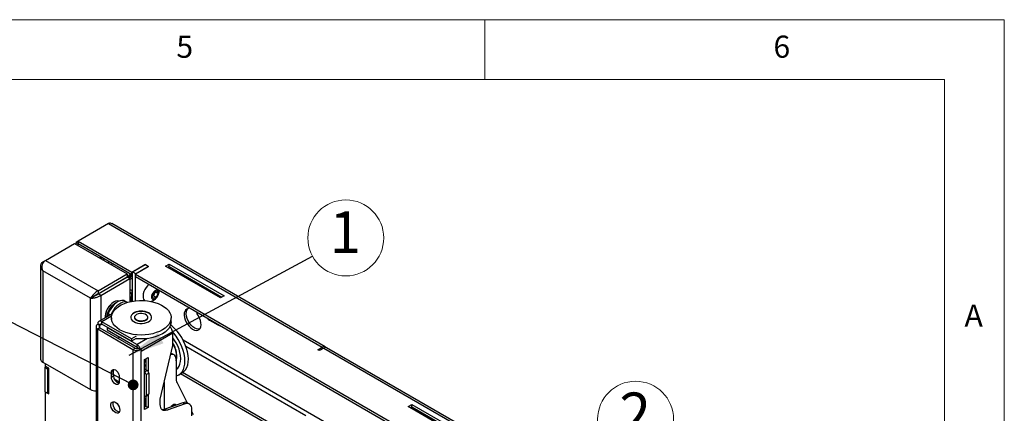
# Model space of a CAD drawing. Units: millimetres. Extents: x 5 to 292, y 5 to 205.
# Drawn here: x 210 to 292, y 172 to 205 of the extents above; entities that cross this region are included whole.
import ezdxf

# ---------------------------------------------------------------- set-up
doc = ezdxf.new("R2010")
doc.units = ezdxf.units.MM
doc.styles.add('SLDTEXTSTYLE0', font='TXT', dxfattribs={"width": 0.75})
doc.dimstyles.new('SLDDIMSTYLE0', dxfattribs={"dimtxt": 0.18, "dimasz": 0.9, "dimexe": 0, "dimexo": 0.0625, "dimgap": 0, "dimtad": 0, "dimtih": 1, "dimtoh": 1, "dimdec": 0, "dimrnd": 1e-09, "dimzin": 0, "dimdsep": 46, "dimtxsty": 'Standard', "dimblk1": 'DOT', "dimblk2": 'DOT', "dimsah": 1, "dimcen": 0.09, "dimadec": 0, "dimazin": 0, "dimtfac": 0.9, "dimtdec": 0, "dimtofl": 0, "dimtmove": 0, "dimatfit": 3, "dimldrblk": 'DOT', "dimfxl": 1, "dimfrac": 2, "dimtolj": 1, "dimtzin": 0, "dimarcsym": 0})
doc.dimstyles.new('SLDDIMSTYLE1', dxfattribs={"dimtxt": 0.18, "dimasz": 3, "dimexe": 0, "dimexo": 0.0625, "dimgap": 0, "dimtad": 0, "dimtih": 1, "dimtoh": 1, "dimdec": 0, "dimrnd": 1e-09, "dimzin": 0, "dimdsep": 46, "dimtxsty": 'Standard', "dimsah": 1, "dimcen": 0.09, "dimadec": 0, "dimazin": 0, "dimtfac": 3, "dimtdec": 0, "dimtofl": 0, "dimtmove": 0, "dimatfit": 3, "dimfxl": 1, "dimfrac": 2, "dimtolj": 1, "dimtzin": 0, "dimarcsym": 0})

# ---------------------------------------------------------------- blocks, each defined once
blk = doc.blocks.new('SW_NOTE_0_5')
at = {"color": 0, "linetype": 'Continuous', "lineweight": 0}
blk.add_circle((1.963, 2.499), 3.178, dxfattribs=at)
at = {"color": 0, "linetype": 'Continuous', "lineweight": 0, "insert": (1.928, 4.732), "char_height": 3.5, "attachment_point": 2, "style": 'SLDTEXTSTYLE0'}
blk.add_mtext('2', dxfattribs=at)
blk = doc.blocks.new('_Dot')
at = {"color": 0, "linetype": 'ByBlock', "lineweight": -2}
blk.add_line((-0.5, 0), (-1, 0), dxfattribs=at)
at = {"color": 0, "linetype": 'ByBlock', "const_width": 0.5}
blk.add_lwpolyline([(-0.25, 0, 1), (0.25, 0, 1)], format="xyb", close=True, dxfattribs=at)
blk = doc.blocks.new('SW_NOTE_0_7')
at = {"color": 0, "linetype": 'Continuous', "lineweight": 0}
blk.add_circle((2.795, 1.512), 3.178, dxfattribs=at)
at = {"color": 0, "linetype": 'Continuous', "lineweight": 0, "insert": (2.76, 3.746), "char_height": 3.5, "attachment_point": 2, "style": 'SLDTEXTSTYLE0'}
blk.add_mtext('1', dxfattribs=at)

msp = doc.modelspace()

# ---------------------------------------------------------------- linework, layer by layer
at = {"color": 7, "linetype": 'Continuous', "lineweight": 18}
for p, q in [((292, 205), (5, 205)), ((248.5, 200), (248.5, 205)), ((292, 77.25), (292, 205)), ((287, 200), (10, 200)), ((287, 60.25), (287, 200))]:
    msp.add_line(p, q, dxfattribs=at)
at = {"color": 7, "linetype": 'Continuous', "lineweight": 25}
for p, q in [((216.9808, 187.9371), (214.444, 186.4727)), ((216.9808, 187.9371), (234.8783, 177.6051)), ((235.1157, 177.6286), (217.2613, 187.9358)), ((214.444, 186.4727), (214.261, 186.367)), ((214.261, 186.367), (214.4378, 186.2649)), ((214.261, 186.206), (214.261, 186.367)), ((214.444, 186.4727), (218.9235, 183.8868)), ((214.444, 186.4727), (214.444, 186.2686)), ((211.7041, 184.8654), (214.1436, 186.2737)), ((214.1436, 186.2737), (218.5505, 183.7297)), ((214.444, 186.2686), (214.4378, 186.2649)), ((214.4378, 186.1039), (214.4378, 186.2649)), ((214.444, 186.2686), (218.9235, 183.6826)), ((211.4769, 184.7342), (211.7037, 184.8652)), ((211.4769, 184.7342), (211.5387, 184.6985)), ((211.7041, 184.8654), (216.111, 182.3214)), ((216.2718, 185.2134), (216.2718, 185.0451)), ((216.4044, 185.1368), (216.4044, 184.9686)), ((216.5812, 184.8666), (216.5812, 185.0348)), ((211.2975, 184.416), (211.2975, 176.6067)), ((215.472, 181.6901), (211.4769, 183.9964)), ((211.4769, 183.9964), (211.4769, 176.3567)), ((218.9235, 183.8868), (220.0283, 184.5246)), ((218.9235, 183.6826), (218.9235, 183.8868)), ((218.9898, 183.8995), (220.0504, 184.5118)), ((219.2549, 183.7464), (218.9898, 183.8995)), ((218.9898, 181.4423), (218.9898, 183.8995)), ((220.3377, 184.346), (219.2328, 183.7082)), ((219.2549, 183.7464), (220.3156, 184.3587)), ((220.0283, 184.5246), (220.3377, 184.346)), ((220.0283, 184.4991), (220.0283, 184.5246)), ((220.3156, 184.3587), (220.0504, 184.5118)), ((220.3156, 184.3587), (220.3156, 184.3332)), ((221.7519, 184.3715), (222.0613, 184.5501)), ((226.3481, 181.7182), (221.7519, 184.3715)), ((221.9287, 184.2694), (222.0613, 184.3459)), ((222.0613, 184.5501), (226.6575, 181.8968)), ((222.0613, 184.3459), (222.0613, 184.5501)), ((222.0613, 184.3459), (226.4807, 181.7947)), ((216.111, 182.3214), (218.5505, 183.7297)), ((216.111, 182.0662), (218.5505, 183.4745)), ((216.1172, 182.0554), (218.5568, 183.4637)), ((216.3382, 181.9278), (218.7777, 183.3361)), ((218.5505, 183.7297), (218.5505, 183.4745)), ((218.7777, 183.3361), (218.5568, 183.4637)), ((218.6195, 183.518), (218.5677, 183.4574)), ((218.6315, 183.511), (218.5797, 183.4505)), ((218.6913, 183.4765), (218.6395, 183.4159)), ((218.7032, 183.4696), (218.6514, 183.409)), ((218.763, 183.4351), (218.7112, 183.3745)), ((218.775, 183.4282), (218.7232, 183.3676)), ((218.7777, 183.3361), (218.7777, 181.3986)), ((218.9898, 183.7209), (218.9235, 183.6826)), ((218.9898, 183.3577), (218.9459, 183.3831)), ((219.2328, 183.7082), (245.5284, 168.5281)), ((219.2328, 183.504), (219.2328, 183.7082)), ((219.2328, 183.504), (245.5284, 168.3239)), ((219.2549, 183.7209), (219.2549, 183.7464)), ((219.2549, 181.4802), (219.2549, 183.4913)), ((216.111, 182.3214), (216.111, 182.0662)), ((216.4044, 182.2356), (216.4044, 182.2212)), ((216.5812, 182.3232), (216.5812, 182.3376)), ((218.9898, 182.3128), (218.7777, 182.4352)), ((218.8809, 181.4214), (218.9777, 182.3006)), ((218.9777, 182.3006), (218.9898, 182.3691)), ((220.9044, 182.2308), (220.7489, 181.9074)), ((220.7839, 182.2069), (221.0368, 182.3142)), ((220.8233, 182.2236), (220.9044, 182.2308)), ((220.8941, 182.2536), (220.9044, 182.2308)), ((220.9044, 182.2308), (221.1342, 182.0981)), ((221.0368, 182.3142), (221.1342, 182.0981)), ((215.693, 181.8176), (215.472, 181.6901)), ((215.472, 174.0503), (215.472, 181.6901)), ((216.3382, 181.9278), (216.1172, 182.0554)), ((216.2718, 182.1591), (216.2718, 182.1446)), ((218.5603, 181.3401), (218.3641, 181.4533)), ((220.6283, 181.8835), (220.7839, 182.2069)), ((220.7258, 181.6674), (220.6283, 181.8835)), ((220.7489, 181.9074), (220.6387, 181.8606)), ((220.6815, 181.9941), (220.7489, 181.9074)), ((220.9787, 181.7747), (220.7258, 181.6674)), ((220.7489, 181.9074), (220.9787, 181.7747)), ((221.1342, 182.0981), (220.9787, 181.7747)), ((226.6575, 181.8968), (226.3481, 181.7182)), ((223.6567, 180.9502), (223.6567, 180.8281)), ((223.7624, 180.8892), (223.6567, 180.8281)), ((217.2937, 180.4023), (216.1803, 179.7595)), ((217.1273, 180.3062), (216.96, 180.4028)), ((217.2235, 180.0626), (217.2235, 179.9401)), ((222.2235, 179.7309), (222.2235, 180.0626)), ((224.3991, 180.3995), (224.3991, 180.5216)), ((225.4421, 179.8679), (226.1492, 179.4597)), ((215.9427, 179.3175), (215.9427, 144.7268)), ((216.2586, 179.44), (216.0819, 179.5421)), ((216.0819, 179.5421), (216.0819, 179.5114)), ((216.2586, 179.4094), (216.0819, 179.5114)), ((216.0819, 179.1236), (216.2586, 179.2257)), ((216.0819, 179.1236), (219.034, 177.4194)), ((216.0819, 144.5329), (216.0819, 179.1236)), ((216.2586, 179.44), (216.2586, 179.4094)), ((216.2586, 179.2257), (219.2108, 177.5214)), ((218.9103, 178.2971), (216.4177, 179.736)), ((216.4177, 179.5319), (216.4177, 179.736)), ((218.9103, 178.093), (216.4177, 179.5319)), ((216.8862, 179.2614), (216.8774, 179.2563)), ((216.8774, 179.2563), (219.3699, 177.8174)), ((216.8774, 179.2563), (216.8774, 179.0522)), ((216.8774, 179.0522), (219.3699, 177.6133)), ((222.2913, 179.3841), (222.1826, 179.4709)), ((217.9914, 178.4091), (217.7616, 178.3581)), ((219.2936, 178.5184), (218.9103, 178.2971)), ((219.2936, 178.3143), (218.9103, 178.093)), ((218.9103, 178.2971), (218.9103, 178.093)), ((222.3751, 178.7766), (219.7058, 177.2357)), ((222.3751, 177.7356), (222.3751, 178.7766)), ((219.034, 177.4194), (219.2108, 177.5214)), ((219.034, 177.4194), (219.034, 142.8287)), ((219.3699, 177.6133), (219.3699, 177.8174)), ((219.529, 177.5214), (219.6657, 177.4425)), ((219.6657, 177.4425), (219.7058, 177.4194)), ((219.7058, 177.4194), (219.7058, 177.2357)), ((221.3145, 173.2447), (222.3751, 177.7356)), ((234.507, 177.3908), (234.8783, 177.6051)), ((234.6386, 177.3149), (234.507, 177.3908)), ((235.0098, 177.5292), (234.6386, 177.3149)), ((235.0098, 177.5292), (252.8539, 167.228)), ((253.0489, 167.2761), (235.2473, 177.5527)), ((219.7058, 142.8287), (219.7058, 177.2357)), ((220.0063, 176.562), (220.298, 176.7304)), ((220.0063, 172.3772), (220.0063, 176.562)), ((220.1212, 176.6283), (220.1212, 175.7199)), ((220.298, 176.7304), (220.298, 175.5872)), ((222.4849, 176.9561), (222.3081, 177.0582)), ((222.6403, 176.6127), (222.6403, 174.9977)), ((211.4769, 176.3567), (215.472, 174.0503)), ((211.7509, 175.9687), (211.6625, 175.9177)), ((211.6625, 175.9177), (211.8834, 175.7901)), ((211.6625, 175.9177), (211.6625, 173.8763)), ((211.6846, 176.2368), (211.6846, 176.007)), ((211.9851, 175.8335), (211.6846, 176.007)), ((211.9718, 175.8411), (211.8834, 175.7901)), ((211.8834, 175.7901), (211.8834, 173.7488)), ((211.9851, 173.6901), (211.9851, 175.8335)), ((220.0063, 175.7862), (220.2184, 175.6638)), ((217.2265, 175.5029), (217.4033, 175.605)), ((217.2265, 175.0946), (217.2265, 175.5029)), ((217.2265, 175.0946), (217.4033, 175.1967)), ((217.4033, 175.1967), (217.4033, 175.605)), ((217.8894, 175.1202), (217.8894, 174.7119)), ((220.1301, 175.3066), (220.351, 175.4341)), ((220.1301, 175.3066), (220.1301, 173.5714)), ((220.351, 175.4341), (220.351, 173.699)), ((222.8663, 175.2852), (223.1535, 175.451)), ((233.6615, 169.2239), (223.0141, 175.3705)), ((233.7609, 169.3707), (223.1898, 175.4732)), ((222.7203, 174.6196), (223.5788, 172.9462)), ((211.6625, 173.8763), (211.8834, 173.7488)), ((211.6846, 173.8636), (211.6846, 171.1996)), ((211.6846, 173.8636), (211.9851, 173.6901)), ((211.6846, 173.8636), (211.6846, 173.8636)), ((211.8834, 173.7488), (211.9851, 173.8074)), ((220.0063, 173.3058), (220.0337, 173.2941)), ((220.0534, 173.2827), (220.0337, 173.2941)), ((220.0912, 173.4856), (220.3122, 173.6131)), ((220.1212, 173.5029), (220.1212, 172.6477)), ((220.1301, 173.5714), (220.351, 173.699)), ((220.298, 173.6049), (220.298, 172.5456)), ((221.3145, 172.795), (221.3145, 173.2447)), ((220.1212, 172.6477), (220.0063, 172.5813)), ((220.298, 172.5456), (220.0063, 172.3772)), ((220.298, 172.5456), (220.1212, 172.6477)), ((223.2171, 172.9577), (221.7099, 172.4259)), ((221.7099, 172.4259), (221.8866, 172.3238)), ((223.3939, 172.8556), (221.8866, 172.3238)), ((222.5077, 172.7597), (222.4963, 172.842)), ((222.5077, 172.7074), (222.5077, 172.7597)), ((223.3939, 172.8556), (223.2171, 172.9577)), ((223.759, 172.8422), (223.5822, 172.9443)), ((223.9661, 171.859), (223.9661, 172.3844)), ((242.0812, 172.6356), (242.3906, 172.8142)), ((246.6774, 169.9823), (242.0812, 172.6356)), ((242.258, 172.5336), (242.3906, 172.6101)), ((242.3906, 172.8142), (246.9868, 170.1609)), ((242.3906, 172.6101), (242.3906, 172.8142)), ((242.3906, 172.6101), (246.81, 170.0588)), ((223.9661, 172.1912), (224.0827, 171.964))]:
    msp.add_line(p, q, dxfattribs=at)
at = {"color": 8, "linetype": 'Continuous', "lineweight": 25}
for p, q in [((216.9745, 184.8077), (216.9745, 184.6395)), ((217.2927, 184.4558), (217.2927, 184.624)), ((216.9745, 182.5647), (216.9745, 182.5503)), ((217.2927, 182.734), (217.2927, 182.7484)), ((218.9898, 182.285), (218.9777, 182.3006)), ((216.3382, 181.9278), (216.3382, 179.8507)), ((217.2363, 180.2086), (216.4177, 179.736)), ((225.4868, 179.8937), (225.4421, 179.8679)), ((216.2586, 179.44), (216.4178, 179.5319)), ((216.2586, 179.2257), (216.2586, 179.4094)), ((226.1939, 179.4855), (226.1492, 179.4597)), ((220.238, 178.3186), (219.3699, 177.8174)), ((235.765, 170.9487), (223.2413, 178.1785)), ((223.4604, 177.6846), (233.5031, 171.887)), ((234.8783, 177.6051), (234.8783, 177.4532)), ((220.0063, 176.5313), (220.1212, 176.465)), ((220.0063, 175.5413), (220.2184, 175.6638)), ((217.4544, 174.9629), (217.8894, 174.7118)), ((221.6503, 174.6668), (221.6503, 172.408)), ((222.5077, 172.7597), (222.5639, 172.7272))]:
    msp.add_line(p, q, dxfattribs=at)
at = {"color": 7, "linetype": 'Continuous', "lineweight": 25, "flags": 128}
for points in [[(218.9482, 183.5688), (218.8653, 183.5234), (218.763, 183.4351)], [(218.9176, 183.5414), (218.8773, 183.5165), (218.775, 183.4282)], [(220.3718, 182.8465), (220.2561, 182.7392), (220.1348, 182.5919), (220.0314, 182.4258), (219.9511, 182.249), (219.898, 182.0706), (219.8747, 181.8994), (219.8823, 181.7441), (219.9205, 181.6124), (219.9874, 181.5109), (220.0017, 181.4969)], [(220.7679, 182.2423), (220.6849, 182.1347), (220.6232, 182.0115), (220.5895, 181.8861), (220.5874, 181.772), (220.6171, 181.6816), (220.6755, 181.6247), (220.7561, 181.6075), (220.8504, 181.6319), (220.948, 181.6951), (221.0383, 181.7904), (221.1117, 181.9074), (221.16, 182.0334), (221.1782, 182.1548), (221.1642, 182.2584), (221.1195, 182.3331), (221.049, 182.3706), (220.9604, 182.367), (220.8631, 182.3226), (220.7679, 182.2423)], [(217.8566, 181.4502), (217.8425, 181.4547), (217.7112, 181.4694), (217.5661, 181.4414), (217.414, 181.3721), (217.2621, 181.2647), (217.1174, 181.1242), (216.9866, 180.9571), (216.876, 180.7714), (216.7906, 180.5756), (216.7346, 180.379), (216.7104, 180.1907), (216.7132, 180.0672)], [(218.3641, 181.4533), (218.253, 181.4979), (218.1088, 181.5113), (217.9516, 181.4842), (217.7867, 181.4174), (217.6202, 181.3135), (217.4579, 181.176), (217.3056, 181.01), (217.1687, 180.8212), (217.0521, 180.6163), (216.96, 180.4028)], [(217.2606, 180.3104), (217.3398, 180.4977), (217.4615, 180.6772), (217.6236, 180.8458), (217.8231, 181.0004), (218.0566, 181.1382), (218.3198, 181.2569), (218.6081, 181.3542), (218.9162, 181.4285), (219.2388, 181.4784), (219.57, 181.5031), (219.904, 181.5021), (220.2347, 181.4753), (220.5563, 181.4234), (220.8631, 181.3471), (221.1495, 181.248), (221.4105, 181.1277), (221.6413, 180.9884), (221.838, 180.8326), (221.9969, 180.663), (222.1152, 180.4827), (222.1909, 180.2949), (222.2225, 180.103), (222.2095, 179.9103), (222.1522, 179.7204), (222.0515, 179.5366), (221.9093, 179.3622), (221.7281, 179.2002), (221.5111, 179.0537), (221.2622, 178.9251), (220.9858, 178.8169), (220.6869, 178.7309), (220.3708, 178.6686), (220.0432, 178.6312), (219.7099, 178.6194), (219.3768, 178.6333), (219.0499, 178.6728), (218.735, 178.737), (218.4378, 178.8249), (218.1635, 178.9348), (217.917, 179.0649), (217.7028, 179.2128), (217.5246, 179.3759), (217.3857, 179.5512), (217.2885, 179.7357), (217.2347, 179.9259), (217.2254, 180.1187), (217.2606, 180.3104)], [(218.5589, 181.3397), (218.4739, 181.3703), (218.3298, 181.3837), (218.1725, 181.3566), (218.0077, 181.2899), (217.8412, 181.1859), (217.6789, 181.0485), (217.5266, 180.8824), (217.3897, 180.6936), (217.2731, 180.4888), (217.2122, 180.3552)], [(220.0294, 180.5665), (219.8393, 180.5939), (219.6434, 180.5962), (219.4515, 180.5733), (219.2733, 180.5264), (219.1176, 180.4577), (218.9923, 180.3707), (218.9037, 180.2698), (218.8562, 180.1601), (218.8521, 180.047), (218.8918, 179.9362), (218.9732, 179.8333), (219.0921, 179.7435), (219.2428, 179.6711), (219.4175, 179.62), (219.6076, 179.5925), (219.8035, 179.5902), (219.9954, 179.6131), (220.1736, 179.6601), (220.3293, 179.7288), (220.4546, 179.8157), (220.5432, 179.9166), (220.5908, 180.0263), (220.5948, 180.1394), (220.5551, 180.2502), (220.4738, 180.3531), (220.3548, 180.443), (220.2041, 180.5153), (220.0294, 180.5665)], [(223.6567, 180.8281), (223.5365, 180.7896), (223.439, 180.7108), (223.3689, 180.5952), (223.3293, 180.4483), (223.3221, 180.2768), (223.3476, 180.0888), (223.4047, 179.8928), (223.4907, 179.6981), (223.6015, 179.5136), (223.7322, 179.3479), (223.8765, 179.2086), (224.0279, 179.1023), (224.1793, 179.0339), (224.3236, 179.0064), (224.4543, 179.0213), (224.5651, 179.0778), (224.6511, 179.1733), (224.7082, 179.3033), (224.7337, 179.4619), (224.7265, 179.6417), (224.6869, 179.8343), (224.6168, 180.0309), (224.5194, 180.2222), (224.3991, 180.3995)], [(224.6084, 179.1175), (224.5004, 179.1085), (224.3561, 179.1359), (224.2047, 179.2044), (224.0533, 179.3107), (223.909, 179.4499), (223.7783, 179.6156), (223.6674, 179.8001), (223.5815, 179.9949), (223.5244, 180.1908), (223.4989, 180.3789), (223.5061, 180.5504), (223.5457, 180.6973), (223.6158, 180.8128), (223.6242, 180.8223)], [(219.9201, 180.3975), (219.7637, 180.4171), (219.604, 180.4105), (219.454, 180.3783), (219.3258, 180.3229), (219.2298, 180.2489), (219.1738, 180.1623), (219.1624, 180.0701), (219.1964, 179.9798), (219.2731, 179.8987), (219.3863, 179.8333), (219.5268, 179.789), (219.6832, 179.7693), (219.8429, 179.7759), (219.993, 179.8082), (220.1211, 179.8636), (220.2171, 179.9375), (220.2731, 180.0241), (220.2845, 180.1163), (220.2505, 180.2066), (220.1738, 180.2878), (220.0606, 180.3531), (219.9201, 180.3975)], [(225.2591, 180.0252), (225.3301, 179.9512), (225.4421, 179.8679)], [(222.2235, 179.7309), (222.2095, 179.5786), (222.1522, 179.3887), (222.0515, 179.2049), (221.9093, 179.0304), (221.7281, 178.8685), (221.5111, 178.7219), (221.2622, 178.5934), (220.9858, 178.4852), (220.6869, 178.3991), (220.3708, 178.3369), (220.0432, 178.2995), (219.7099, 178.2877), (219.3768, 178.3016), (219.2861, 178.3099)], [(223.1535, 175.451), (223.305, 175.5628), (223.4361, 175.7139), (223.5399, 175.8989), (223.6145, 176.1146), (223.6585, 176.3571), (223.6713, 176.622), (223.6525, 176.9047), (223.6024, 177.2001), (223.5221, 177.5029), (223.4129, 177.8077), (223.2768, 178.1091), (223.1161, 178.4017), (222.9338, 178.6803), (222.7331, 178.9399), (222.5177, 179.1759), (222.2913, 179.3841)], [(226.1492, 179.4597), (226.2613, 179.4137), (226.3323, 179.4056)], [(222.6403, 175.1951), (222.6832, 175.2067), (222.8616, 175.2825), (223.0177, 175.397), (223.1489, 175.548), (223.2526, 175.7331), (223.3272, 175.9488), (223.3713, 176.1912), (223.384, 176.4562), (223.3652, 176.7389), (223.3152, 177.0343), (223.2348, 177.3371), (223.1256, 177.6419), (222.9895, 177.9433), (222.8288, 178.2359), (222.6466, 178.5145), (222.4459, 178.7741), (222.3672, 178.865)], [(222.6403, 175.7327), (222.6563, 175.7432), (222.7875, 175.8588), (222.8926, 176.0099), (222.9692, 176.1932), (223.0155, 176.4046), (223.0306, 176.6394), (223.0141, 176.8922), (222.9664, 177.1575), (222.8885, 177.4294), (222.7822, 177.7017), (222.6499, 177.9685), (222.4944, 178.2236), (222.3751, 178.3904)], [(222.6403, 176.6127), (222.6301, 176.7263), (222.5999, 176.8238), (222.5509, 176.9014), (222.485, 176.9561), (222.4046, 176.9859), (222.3129, 176.9895), (222.2134, 176.967), (222.1917, 176.9589)], [(222.2224, 177.0889), (222.2278, 177.0879), (222.3081, 177.0582)], [(217.2265, 175.5029), (217.2427, 175.6118), (217.2898, 175.6913), (217.3631, 175.7337), (217.4555, 175.7347), (217.558, 175.6943), (217.6604, 175.6164), (217.7528, 175.5087), (217.8261, 175.3817), (217.8732, 175.2479), (217.8894, 175.1202)], [(217.4033, 175.605), (217.4195, 175.7139), (217.4293, 175.7386)], [(220.1212, 176.4113), (220.0809, 176.3811), (220.0063, 176.3126)], [(217.8894, 174.7119), (217.8732, 174.603), (217.8261, 174.5235), (217.7528, 174.4812), (217.6604, 174.4801), (217.558, 174.5205), (217.4555, 174.5984), (217.3631, 174.7061), (217.2898, 174.8331), (217.2427, 174.967), (217.2265, 175.0946)], [(220.0063, 173.2987), (220.0563, 173.281), (220.0846, 173.2574)], [(220.0063, 173.2545), (220.0503, 173.2606), (220.122, 173.243)], [(220.0063, 173.2372), (220.0701, 173.2492), (220.1212, 173.2412)], [(220.0063, 173.1632), (220.0501, 173.1875), (220.1212, 173.2084)], [(220.0063, 173.1381), (220.0699, 173.1761), (220.1212, 173.1937)], [(217.9336, 172.3389), (217.9169, 172.2206), (217.8683, 172.1322), (217.7922, 172.0814), (217.6952, 172.0727), (217.586, 172.107), (217.4744, 172.1811), (217.3701, 172.2885), (217.2826, 172.4197), (217.2195, 172.5629), (217.1865, 172.7055), (217.1865, 172.8348), (217.2195, 172.9393), (217.2826, 173.0098), (217.3701, 173.0398), (217.4744, 173.0269), (217.586, 172.9721), (217.6952, 172.8803), (217.7922, 172.7597), (217.8683, 172.6209), (217.9169, 172.4764), (217.9336, 172.3389)], [(217.8968, 172.1729), (217.872, 172.1748), (217.7628, 172.209), (217.6511, 172.2831), (217.5469, 172.3905), (217.4594, 172.5217), (217.3963, 172.665), (217.3633, 172.8076), (217.3633, 172.9369), (217.3959, 173.0406)], [(220.0063, 173.0368), (220.0467, 173.0759), (220.1212, 173.1279)], [(220.0063, 173.003), (220.0664, 173.0644), (220.1212, 173.1051)], [(220.0063, 172.863), (220.051, 172.9329), (220.1212, 173.0124)], [(220.0063, 172.8129), (220.0708, 172.9214), (220.1212, 172.9815)], [(221.8866, 172.3238), (221.7696, 172.2948), (221.66, 172.2928), (221.5612, 172.3177), (221.4759, 172.3689), (221.4069, 172.4448), (221.3561, 172.5431), (221.3249, 172.661), (221.3145, 172.795)], [(222.2298, 172.6093), (222.2867, 172.6932), (222.3733, 172.7795), (222.4654, 172.8327), (222.5519, 172.8463), (222.6224, 172.8186), (222.6645, 172.7627)], [(223.9661, 172.3844), (223.9556, 172.5184), (223.9245, 172.6363), (223.8737, 172.7347), (223.8046, 172.8106), (223.7194, 172.8617), (223.6205, 172.8866), (223.511, 172.8846), (223.3939, 172.8556)]]:
    msp.add_lwpolyline(points, dxfattribs=at)
at = {"color": 7, "linetype": 'Continuous', "lineweight": 25}
for centre, radius, start, end in [((218.9074, 183.319), 0.3499, 76.384339, 145.356678), ((218.9244, 183.3049), 0.3582, 79.489036, 144.860758), ((219.0241, 183.2059), 0.429, 94.59289, 140.883774), ((219.0417, 183.1917), 0.4379, 96.808051, 140.611907), ((219.7031, 182.6963), 1.1534, 128.203569, 145.453191), ((220.3081, 182.3217), 0.913, 282.964863, 2.192894), ((218.1817, 180.1204), 1.4684, 121.610699, 182.053229), ((218.346, 180.0102), 1.4981, 117.150799, 174.697642), ((218.3804, 179.9958), 1.5164, 121.6324, 173.807577), ((216.2866, 179.5753), 0.2074, 50.796715, 189.214037), ((216.1555, 179.3175), 0.2074, 110.783421, 249.216579), ((216.2935, 179.3175), 0.0982, 110.783421, 249.216579), ((216.3556, 179.4557), 0.0983, 50.796715, 189.214037), ((221.6403, 178.7427), 0.7356, 2.643217, 50.022355), ((219.3699, 178.0676), 0.7301, 242.609672, 297.390328), ((219.3699, 177.8285), 0.3458, 242.609672, 297.390328), ((218.9743, 177.2012), 0.7323, 19.244426, 57.304057), ((219.1992, 177.3393), 0.3228, 29.817148, 58.081011), ((220.4326, 176.7425), 2.2814, 4.878564, 31.629748), ((220.4678, 176.7537), 2.2278, 4.690908, 31.111454), ((235.0102, 177.445), 0.2075, 38.647732, 129.484049), ((235.149, 177.3349), 0.2389, 65.692881, 125.617577), ((211.604, 176.6373), 0.3081, 185.694799, 245.625342), ((221.6242, 176.8459), 1.0853, 339.420147, 4.793662), ((221.5848, 176.8478), 1.1068, 342.484268, 4.567249), ((220.4327, 175.7868), 0.4811, 130.357239, 152.425016), ((220.0632, 175.421), 0.2882, 2.605478, 57.394522), ((218.0455, 175.1942), 0.6423, 179.780616, 253.525223), ((219.8399, 175.2927), 0.2905, 2.739253, 55.053133), ((223.4706, 174.9759), 0.8306, 178.491943, 205.397413), ((215.8962, 174.8626), 0.9164, 242.426797, 272.91287), ((220.0506, 173.5575), 0.0807, 236.709635, 9.916677), ((220.2618, 173.6876), 0.0899, 304.056351, 7.25583), ((220.595, 172.5319), 0.5739, 145.642081, 174.02267), ((220.6169, 172.5174), 0.5768, 149.231819, 171.306805), ((221.5349, 172.8682), 0.4757, 258.627158, 291.582103), ((223.3856, 172.5667), 0.4257, 62.496918, 113.30512)]:
    msp.add_arc(centre, radius, start, end, dxfattribs=at)
for points, knots in [([(217.2604, 187.9338), (217.2234, 187.9507), (217.1621, 187.9789), (217.0663, 187.9721), (217.0103, 187.9492), (216.9808, 187.9371)], [0, 0, 0, 0, 0.4179509, 0.6928935, 1, 1, 1, 1]), ([(211.4769, 184.7342), (211.4426, 184.7076), (211.3772, 184.6567), (211.3214, 184.5626), (211.2965, 184.4681), (211.297, 184.3535), (211.3358, 184.1871), (211.4239, 184.068), (211.4769, 183.9964)], [0, 0, 0, 0, 0.1554546, 0.2967258, 0.4243206, 0.538939, 0.722792, 1, 1, 1, 1]), ([(211.4769, 183.9964), (211.4568, 184.0769), (211.4167, 184.2374), (211.4377, 184.4892), (211.5246, 184.6975), (211.6259, 184.8138), (211.6883, 184.855), (211.7041, 184.8654)], [0, 0, 0, 0, 0.2500456, 0.4985996, 0.7280315, 0.9313321, 1, 1, 1, 1]), ([(218.7777, 183.2497), (218.8191, 183.2892), (218.8724, 183.34), (218.9325, 183.3752), (218.9459, 183.3831)], [0, 0, 0, 0, 0.7764514, 1, 1, 1, 1]), ([(218.9898, 183.5257), (218.9814, 183.5089), (218.9657, 183.4773), (218.9531, 183.4293), (218.9483, 183.3985), (218.9459, 183.3831)], [0, 0, 0, 0, 0.3602801, 0.6795064, 1, 1, 1, 1]), ([(216.111, 182.3214), (216.0585, 182.2908), (215.9536, 182.2297), (215.8006, 182.088), (215.6595, 181.9439), (215.5426, 181.8074), (215.4951, 181.7284), (215.472, 181.6901)], [0, 0, 0, 0, 0.2017996, 0.403634, 0.6048938, 0.8084799, 1, 1, 1, 1]), ([(215.472, 181.6901), (215.538, 181.6923), (215.6492, 181.6961), (215.8263, 181.7369), (215.9647, 181.772), (216.0894, 181.8089), (216.222, 181.859), (216.2982, 181.9042), (216.3382, 181.9278)], [0, 0, 0, 0, 0.273114, 0.459932, 0.5741627, 0.7018177, 0.8435964, 1, 1, 1, 1]), ([(216.111, 182.0662), (216.0839, 182.053), (216.0297, 182.0265), (215.9462, 181.969), (215.8485, 181.9073), (215.7593, 181.8582), (215.7116, 181.8291), (215.693, 181.8176)], [0, 0, 0, 0, 0.1738421, 0.3476271, 0.5226647, 0.8131891, 1, 1, 1, 1]), ([(215.693, 181.8176), (215.7251, 181.8351), (215.7785, 181.8642), (215.864, 181.916), (215.9327, 181.952), (215.9943, 181.9818), (216.0597, 182.0157), (216.0976, 182.0418), (216.1172, 182.0554)], [0, 0, 0, 0, 0.3001243, 0.4985979, 0.6120698, 0.7321389, 0.8608872, 1, 1, 1, 1]), ([(218.7777, 182.2226), (218.7973, 182.2027), (218.8495, 182.1496), (218.9124, 182.0943), (218.9519, 182.0597)], [0, 0, 0, 0, 0.3739632, 1, 1, 1, 1]), ([(219.5046, 180.5918), (219.4619, 180.5856), (219.3566, 180.5705), (219.2045, 180.5198), (219.0716, 180.4592), (219.0104, 180.4098), (218.9884, 180.392)], [0, 0, 0, 0, 0.2092598, 0.5171065, 0.8262794, 1, 1, 1, 1]), ([(220.0426, 180.5765), (220.0104, 180.5828), (219.9173, 180.6009), (219.7558, 180.6122), (219.6051, 180.61), (219.5241, 180.5953), (219.5046, 180.5918)], [0, 0, 0, 0, 0.1852387, 0.5364526, 0.8879239, 1, 1, 1, 1]), ([(220.4536, 180.398), (220.4199, 180.422), (220.3442, 180.4758), (220.203, 180.536), (220.0932, 180.5637), (220.0426, 180.5765)], [0, 0, 0, 0, 0.3028507, 0.6787736, 1, 1, 1, 1]), ([(216.96, 180.4028), (216.95, 180.373), (216.9301, 180.3132), (216.9125, 180.2372), (216.9058, 180.192), (216.9036, 180.1771)], [0, 0, 0, 0, 0.4000357, 0.8031848, 1, 1, 1, 1]), ([(219.7598, 179.7834), (219.735, 179.7819), (219.6633, 179.7777), (219.5457, 179.7946), (219.4214, 179.8308), (219.3214, 179.884), (219.2555, 179.9464), (219.2253, 179.999), (219.2268, 180.0289), (219.2273, 180.0392)], [0, 0, 0, 0, 0.0886741, 0.2560284, 0.422548, 0.5873706, 0.7503681, 0.9136257, 1, 1, 1, 1]), ([(220.2036, 179.9726), (220.19, 179.953), (220.1614, 179.9118), (220.075, 179.8535), (219.9603, 179.8093), (219.8507, 179.7847), (219.7819, 179.7837), (219.7598, 179.7834)], [0, 0, 0, 0, 0.2092775, 0.4388508, 0.6656004, 0.8927927, 1, 1, 1, 1])]:
    msp.add_open_spline(points, degree=3, knots=knots, dxfattribs=at)

# ---------------------------------------------------------------- block references
at = {"color": 7, "linetype": 'Continuous', "lineweight": 0}
for name, p in [('SW_NOTE_0_7', (234.0588, 185.2292)), ('SW_NOTE_0_5', (259.1602, 169.0741))]:
    msp.add_blockref(name, p, dxfattribs=at)

# ---------------------------------------------------------------- texts
at = {"color": 7, "linetype": 'Continuous', "lineweight": 0, "char_height": 1.8521, "attachment_point": 1, "style": 'SLDTEXTSTYLE0'}
for s, insert in [('5', (222.6667, 203.668)), ('6', (272.6667, 203.668)), ('A', (288.6667, 181.168))]:
    msp.add_mtext(s, dxfattribs=dict(at, insert=insert))

# ---------------------------------------------------------------- leaders
at = {"color": 7, "linetype": 'Continuous', "lineweight": 0}
for points, dimstyle in [([(218.7164, 176.928), (234.0588, 185.2292)], 'SLDDIMSTYLE1'), ([(219.0476, 174.4487), (206.6489, 180.7985)], 'SLDDIMSTYLE0')]:
    msp.add_leader(points, dimstyle=dimstyle, dxfattribs=at)

doc.saveas('drawing.dxf')
